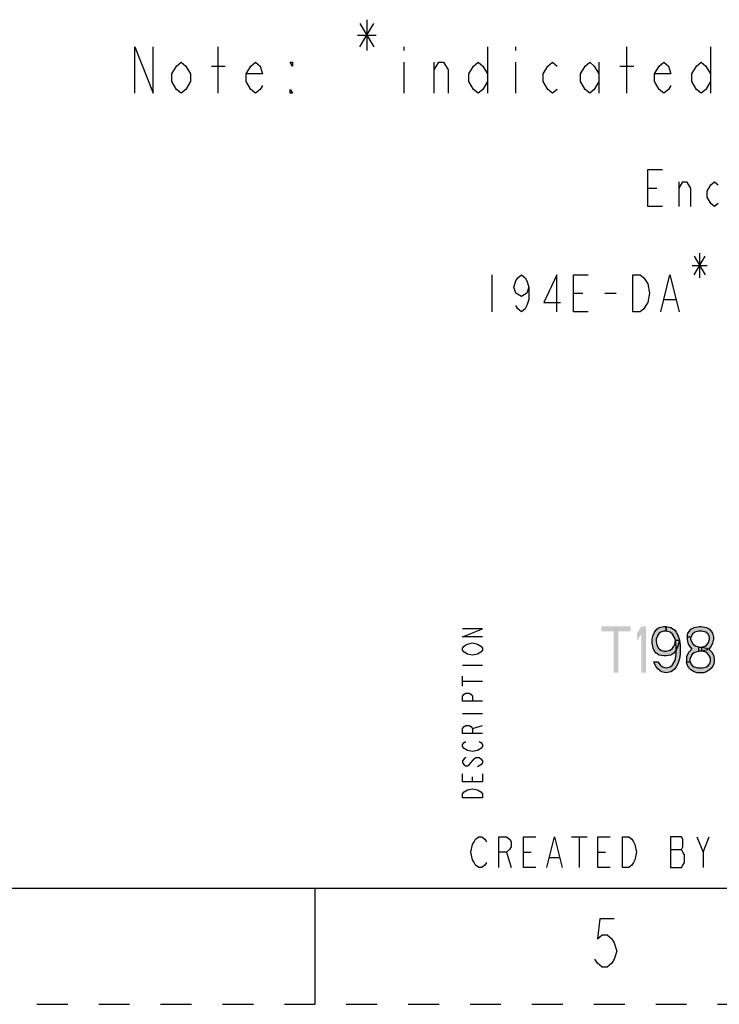
# Model space of a CAD drawing. Units: inches. Extents: x 0 to 17, y 0 to 11.
# Drawn here: x 7.5 to 9.8, y 0 to 3.2 of the extents above; entities that cross this region are included whole.
import ezdxf

# ---------------------------------------------------------------- set-up
doc = ezdxf.new("R2010")
doc.units = ezdxf.units.IN
doc.header["$LTSCALE"] = 0.935
doc.header["$MEASUREMENT"] = 0
doc.linetypes.add('HIDDEN', pattern=[0.2, 0.1, -0.1])
doc.layers.get('0').update_dxf_attribs({"linetype": 'CONTINUOUS'})
doc.layers.add('DEFAULT_2', color=8, linetype='HIDDEN')

msp = doc.modelspace()

# ---------------------------------------------------------------- hatches: boundary and pattern name
at = {"linetype": 'CONTINUOUS'}
for points in [[(9.634, 1.205), (9.6265, 1.205), (9.6165, 1.2019), (9.6115, 1.1987), (9.6065, 1.1923), (9.6015, 1.1795), (9.6015, 1.1731), (9.604, 1.1604), (9.609, 1.1508), (9.6165, 1.1444), (9.6265, 1.1412), (9.634, 1.1412), (9.6465, 1.1444), (9.654, 1.1508), (9.659, 1.1572), (9.6615, 1.1636), (9.664, 1.1763), (9.6765, 1.1763), (9.6715, 1.1572), (9.6665, 1.1444), (9.659, 1.1348), (9.649, 1.1284), (9.634, 1.1253), (9.6265, 1.1253), (9.6115, 1.1284), (9.6015, 1.1348), (9.5965, 1.1412), (9.5915, 1.1508), (9.589, 1.1667), (9.589, 1.1795), (9.5915, 1.1923), (9.5965, 1.2019), (9.604, 1.2114), (9.6115, 1.2178), (9.6265, 1.221), (9.634, 1.221)], [(9.664, 1.1763), (9.6615, 1.1827), (9.654, 1.1955), (9.6465, 1.2019), (9.634, 1.205), (9.634, 1.221), (9.649, 1.2178), (9.654, 1.2146), (9.6615, 1.2082), (9.6665, 1.2019), (9.6715, 1.1923), (9.674, 1.1859), (9.6765, 1.1763), (9.679, 1.1604), (9.679, 1.1316), (9.6765, 1.1157), (9.674, 1.1061), (9.6715, 1.0997), (9.6665, 1.0901), (9.6615, 1.0838), (9.654, 1.0774), (9.649, 1.0742), (9.634, 1.071), (9.619, 1.0742), (9.614, 1.0774), (9.6065, 1.0838), (9.6015, 1.0901), (9.5965, 1.0997), (9.594, 1.1061), (9.6065, 1.1061), (9.614, 1.0965), (9.6215, 1.0901), (9.634, 1.087), (9.6465, 1.0901), (9.654, 1.0965), (9.6615, 1.1093), (9.664, 1.1157), (9.6665, 1.1348), (9.6665, 1.1572)], [(9.714, 1.1859), (9.7015, 1.1859), (9.704, 1.1987), (9.709, 1.205), (9.714, 1.2114), (9.724, 1.2178), (9.7415, 1.221), (9.7465, 1.221), (9.764, 1.2178), (9.774, 1.2114), (9.779, 1.205), (9.784, 1.1987), (9.7865, 1.1859), (9.7865, 1.1795), (9.784, 1.1667), (9.779, 1.1572), (9.7715, 1.1476), (9.764, 1.1444), (9.749, 1.1412), (9.749, 1.154), (9.759, 1.1572), (9.764, 1.1604), (9.769, 1.1667), (9.774, 1.1795), (9.774, 1.1859), (9.769, 1.1955), (9.7615, 1.2019), (9.749, 1.205), (9.739, 1.205), (9.7265, 1.2019), (9.719, 1.1955)], [(9.7015, 1.1859), (9.7015, 1.1795), (9.704, 1.1667), (9.709, 1.1572), (9.7165, 1.1476), (9.7065, 1.138), (9.7015, 1.1284), (9.699, 1.1221), (9.699, 1.1061), (9.7115, 1.1061), (9.7115, 1.1157), (9.7165, 1.1284), (9.7215, 1.1348), (9.7265, 1.138), (9.739, 1.1412), (9.739, 1.154), (9.729, 1.1572), (9.724, 1.1604), (9.719, 1.1667), (9.714, 1.1795), (9.714, 1.1859)], [(9.739, 1.1412), (9.739, 1.154), (9.749, 1.154), (9.764, 1.1508), (9.7715, 1.1476), (9.7815, 1.138), (9.7865, 1.1284), (9.789, 1.1157), (9.789, 1.1061), (9.7865, 1.0965), (9.7815, 1.087), (9.774, 1.0806), (9.764, 1.0742), (9.754, 1.071), (9.734, 1.071), (9.724, 1.0742), (9.714, 1.0806), (9.7065, 1.087), (9.7015, 1.0965), (9.699, 1.1061), (9.7115, 1.1061), (9.714, 1.0997), (9.719, 1.0933), (9.724, 1.0901), (9.7365, 1.087), (9.7515, 1.087), (9.764, 1.0901), (9.769, 1.0933), (9.774, 1.0997), (9.7765, 1.1061), (9.7765, 1.1189), (9.7715, 1.1284), (9.7665, 1.1348), (9.7615, 1.138), (9.749, 1.1412)]]:
    msp.add_hatch(color=2, dxfattribs=at).paths.add_polyline_path(points)

# ---------------------------------------------------------------- linework, layer by layer
at = {"color": 2, "linetype": 'CONTINUOUS'}
for p, q in [((8.6666, 3.1809), (8.6666, 3.0809)), ((8.6441, 3.1684), (8.6891, 3.0934)), ((8.6441, 3.0934), (8.6891, 3.1684)), ((8.6366, 3.1309), (8.6966, 3.1309)), ((8.1866, 2.9434), (8.1866, 3.0934)), ((8.7866, 3.0934), (8.7866, 3.0809)), ((9.0566, 3.0934), (9.0566, 2.9434)), ((9.1466, 3.0934), (9.1466, 3.0809)), ((9.5066, 2.9434), (9.5066, 3.0934)), ((9.7766, 3.0934), (9.7766, 2.9434)), ((8.1641, 3.0309), (8.2091, 3.0309)), ((8.7866, 3.0434), (8.7866, 2.9434)), ((8.8841, 2.9434), (8.8841, 3.0434)), ((9.1466, 3.0434), (9.1466, 2.9434)), ((9.4166, 3.0434), (9.4166, 2.9434)), ((9.4841, 3.0309), (9.5291, 3.0309)), ((9.676, 2.5771), (9.676, 2.6571)), ((9.574, 2.6371), (9.604, 2.6371)), ((9.742, 2.4271), (9.742, 2.3471)), ((9.718, 2.3871), (9.766, 2.3871)), ((9.724, 2.4171), (9.76, 2.3571)), ((9.724, 2.3571), (9.76, 2.4171)), ((9.07, 2.3571), (9.07, 2.2371)), ((9.334, 2.2971), (9.364, 2.2971)), ((9.436, 2.2971), (9.472, 2.2971)), ((9.628, 2.2771), (9.664, 2.2771)), ((8.9755, 1.0958), (9.0405, 1.0958)), ((8.9755, 1.0275), (8.9755, 1.06)), ((8.9755, 1.0438), (9.0405, 1.0438)), ((8.9755, 0.9398), (9.0405, 0.9398)), ((9.008, 0.891), (9.0405, 0.9008)), ((9.008, 0.7188), (9.008, 0.735)), ((9.328, 0.5415), (9.378, 0.5415)), ((9.353, 0.5415), (9.353, 0.4415)), ((9.753, 0.4915), (9.773, 0.5415)), ((9.118, 0.4915), (9.133, 0.4415)), ((9.173, 0.4915), (9.198, 0.4915)), ((9.413, 0.4915), (9.438, 0.4915)), ((9.648, 0.4998), (9.683, 0.4998)), ((9.258, 0.4748), (9.288, 0.4748))]:
    msp.add_line(p, q, dxfattribs=at)
at = {"color": 7, "linetype": 'CONTINUOUS'}
for p, q in [((0.375, 0.375), (16.625, 0.375)), ((8.5, 0), (8.5, 0.375))]:
    msp.add_line(p, q, dxfattribs=at)
at = {"color": 2, "linetype": 'CONTINUOUS'}
for points in [[(7.9166, 2.9434), (7.9166, 3.0934), (7.9766, 2.9434), (7.9766, 3.0934)], [(8.0966, 2.9809), (8.0816, 2.9559), (8.0666, 2.9434), (8.0516, 2.9559), (8.0366, 2.9809), (8.0366, 3.0059), (8.0516, 3.0309), (8.0666, 3.0434), (8.0816, 3.0309), (8.0966, 3.0059), (8.0966, 2.9809)], [(8.3291, 2.9684), (8.3216, 2.9559), (8.3066, 2.9434), (8.2916, 2.9559), (8.2766, 2.9809), (8.2766, 3.0059), (8.2916, 3.0309), (8.3066, 3.0434), (8.3216, 3.0309), (8.3291, 3.0059), (8.2766, 3.0059)], [(8.4266, 3.0434), (8.4266, 3.0309), (8.4191, 3.0434), (8.4266, 3.0434)], [(8.8841, 3.0184), (8.8991, 3.0434), (8.9141, 3.0434), (8.9291, 3.0184), (8.9291, 2.9434)], [(9.0566, 2.9809), (9.0416, 2.9559), (9.0266, 2.9434), (9.0116, 2.9559), (8.9966, 2.9809), (8.9966, 3.0059), (9.0116, 3.0309), (9.0266, 3.0434), (9.0416, 3.0309), (9.0566, 3.0059)], [(9.2816, 2.9559), (9.2666, 2.9434), (9.2516, 2.9559), (9.2366, 2.9809), (9.2366, 3.0059), (9.2516, 3.0309), (9.2666, 3.0434), (9.2816, 3.0309)], [(9.4166, 2.9809), (9.4016, 2.9559), (9.3866, 2.9434), (9.3716, 2.9559), (9.3566, 2.9809), (9.3566, 3.0059), (9.3716, 3.0309), (9.3866, 3.0434), (9.4016, 3.0309), (9.4166, 3.0059)], [(9.6491, 2.9684), (9.6416, 2.9559), (9.6266, 2.9434), (9.6116, 2.9559), (9.5966, 2.9809), (9.5966, 3.0059), (9.6116, 3.0309), (9.6266, 3.0434), (9.6416, 3.0309), (9.6491, 3.0059), (9.5966, 3.0059)], [(9.7766, 2.9809), (9.7616, 2.9559), (9.7466, 2.9434), (9.7316, 2.9559), (9.7166, 2.9809), (9.7166, 3.0059), (9.7316, 3.0309), (9.7466, 3.0434), (9.7616, 3.0309), (9.7766, 3.0059)], [(8.4266, 2.9434), (8.4191, 2.9434), (8.4191, 2.9559), (8.4266, 2.9434)], [(9.622, 2.5771), (9.574, 2.5771), (9.574, 2.6971), (9.622, 2.6971)], [(9.676, 2.6371), (9.688, 2.6571), (9.7, 2.6571), (9.712, 2.6371), (9.712, 2.5771)], [(9.802, 2.5871), (9.79, 2.5771), (9.778, 2.5871), (9.766, 2.6071), (9.766, 2.6271), (9.778, 2.6471), (9.79, 2.6571), (9.802, 2.6471)], [(9.19, 2.3171), (9.184, 2.2971), (9.166, 2.2871), (9.148, 2.2971), (9.142, 2.3171), (9.148, 2.3371), (9.154, 2.3471), (9.166, 2.3571), (9.178, 2.3471), (9.184, 2.3371), (9.19, 2.3171), (9.19, 2.2771), (9.184, 2.2571), (9.178, 2.2471), (9.166, 2.2371), (9.154, 2.2471), (9.148, 2.2571)], [(9.28, 2.2371), (9.28, 2.3571), (9.238, 2.2671), (9.292, 2.2671)], [(9.382, 2.2371), (9.334, 2.2371), (9.334, 2.3571), (9.382, 2.3571)], [(9.526, 2.3571), (9.55, 2.3571), (9.562, 2.3471), (9.568, 2.3371), (9.574, 2.3271), (9.58, 2.2971), (9.574, 2.2671), (9.568, 2.2571), (9.562, 2.2471), (9.55, 2.2371), (9.526, 2.2371), (9.526, 2.3571)], [(9.616, 2.2371), (9.646, 2.3571), (9.676, 2.2371)], [(9.0405, 1.1868), (8.9755, 1.1868), (9.0405, 1.2128), (8.9755, 1.2128)], [(9.634, 1.205), (9.6265, 1.205), (9.6165, 1.2019), (9.6115, 1.1987), (9.6065, 1.1923), (9.6015, 1.1795), (9.6015, 1.1731), (9.604, 1.1604), (9.609, 1.1508), (9.6165, 1.1444), (9.6265, 1.1412), (9.634, 1.1412), (9.6465, 1.1444), (9.654, 1.1508), (9.659, 1.1572), (9.6615, 1.1636), (9.664, 1.1763), (9.6765, 1.1763), (9.6715, 1.1572), (9.6665, 1.1444), (9.659, 1.1348), (9.649, 1.1284), (9.634, 1.1253), (9.6265, 1.1253), (9.6115, 1.1284), (9.6015, 1.1348), (9.5965, 1.1412), (9.5915, 1.1508), (9.589, 1.1667), (9.589, 1.1795), (9.5915, 1.1923), (9.5965, 1.2019), (9.604, 1.2114), (9.6115, 1.2178), (9.6265, 1.221), (9.634, 1.221), (9.634, 1.205)], [(9.664, 1.1763), (9.6615, 1.1827), (9.654, 1.1955), (9.6465, 1.2019), (9.634, 1.205), (9.634, 1.221), (9.649, 1.2178), (9.654, 1.2146), (9.6615, 1.2082), (9.6665, 1.2019), (9.6715, 1.1923), (9.674, 1.1859), (9.6765, 1.1763), (9.679, 1.1604), (9.679, 1.1316), (9.6765, 1.1157), (9.674, 1.1061), (9.6715, 1.0997), (9.6665, 1.0901), (9.6615, 1.0838), (9.654, 1.0774), (9.649, 1.0742), (9.634, 1.071), (9.619, 1.0742), (9.614, 1.0774), (9.6065, 1.0838), (9.6015, 1.0901), (9.5965, 1.0997), (9.594, 1.1061), (9.6065, 1.1061), (9.614, 1.0965), (9.6215, 1.0901), (9.634, 1.087), (9.6465, 1.0901), (9.654, 1.0965), (9.6615, 1.1093), (9.664, 1.1157), (9.6665, 1.1348), (9.6665, 1.1572), (9.664, 1.1763)], [(9.714, 1.1859), (9.7015, 1.1859), (9.704, 1.1987), (9.709, 1.205), (9.714, 1.2114), (9.724, 1.2178), (9.7415, 1.221), (9.7465, 1.221), (9.764, 1.2178), (9.774, 1.2114), (9.779, 1.205), (9.784, 1.1987), (9.7865, 1.1859), (9.7865, 1.1795), (9.784, 1.1667), (9.779, 1.1572), (9.7715, 1.1476), (9.764, 1.1444), (9.749, 1.1412), (9.749, 1.154), (9.759, 1.1572), (9.764, 1.1604), (9.769, 1.1667), (9.774, 1.1795), (9.774, 1.1859), (9.769, 1.1955), (9.7615, 1.2019), (9.749, 1.205), (9.739, 1.205), (9.7265, 1.2019), (9.719, 1.1955), (9.714, 1.1859)], [(9.7015, 1.1859), (9.7015, 1.1795), (9.704, 1.1667), (9.709, 1.1572), (9.7165, 1.1476), (9.7065, 1.138), (9.7015, 1.1284), (9.699, 1.1221), (9.699, 1.1061), (9.7115, 1.1061), (9.7115, 1.1157), (9.7165, 1.1284), (9.7215, 1.1348), (9.7265, 1.138), (9.739, 1.1412), (9.739, 1.154), (9.729, 1.1572), (9.724, 1.1604), (9.719, 1.1667), (9.714, 1.1795), (9.714, 1.1859), (9.7015, 1.1859)], [(8.9918, 1.1315), (8.9809, 1.138), (8.9755, 1.1445), (8.9755, 1.151), (8.9809, 1.1575), (8.9863, 1.1608), (8.9918, 1.164), (9.008, 1.1673), (9.0243, 1.164), (9.0351, 1.1575)], [(9.0351, 1.1575), (9.0405, 1.151), (9.0405, 1.1445), (9.0351, 1.138), (9.0297, 1.1348), (9.0243, 1.1315), (9.008, 1.1283), (8.9918, 1.1315)], [(9.739, 1.1412), (9.739, 1.154), (9.749, 1.154), (9.764, 1.1508), (9.7715, 1.1476), (9.7815, 1.138), (9.7865, 1.1284), (9.789, 1.1157), (9.789, 1.1061), (9.7865, 1.0965), (9.7815, 1.087), (9.774, 1.0806), (9.764, 1.0742), (9.754, 1.071), (9.734, 1.071), (9.724, 1.0742), (9.714, 1.0806), (9.7065, 1.087), (9.7015, 1.0965), (9.699, 1.1061), (9.7115, 1.1061), (9.714, 1.0997), (9.719, 1.0933), (9.724, 1.0901), (9.7365, 1.087), (9.7515, 1.087), (9.764, 1.0901), (9.769, 1.0933), (9.774, 1.0997), (9.7765, 1.1061), (9.7765, 1.1189), (9.7715, 1.1284), (9.7665, 1.1348), (9.7615, 1.138), (9.749, 1.1412), (9.739, 1.1412)], [(9.0405, 0.9788), (8.9755, 0.9788), (8.9755, 0.995), (8.9809, 1.0015), (8.9863, 1.0048), (8.9972, 1.0048), (9.0026, 1.0015), (9.008, 0.995), (9.008, 0.9788)], [(9.0405, 0.8748), (8.9755, 0.8748), (8.9755, 0.891), (8.9809, 0.8975), (8.9863, 0.9008), (8.9972, 0.9008), (9.0026, 0.8975), (9.008, 0.891), (9.008, 0.8748)], [(8.9918, 0.8195), (8.9809, 0.826), (8.9755, 0.8325), (8.9755, 0.839), (8.9809, 0.8455), (8.9863, 0.8488)], [(9.0297, 0.8488), (9.0351, 0.8455), (9.0405, 0.839), (9.0405, 0.8325), (9.0351, 0.826), (9.0297, 0.8228), (9.0243, 0.8195), (9.008, 0.8163), (8.9918, 0.8195)], [(8.9863, 0.7968), (8.9809, 0.7935), (8.9755, 0.787), (8.9755, 0.7805), (8.9809, 0.774), (8.9863, 0.7708), (8.9918, 0.7708), (8.9972, 0.774), (9.0026, 0.7805), (9.008, 0.787), (9.0134, 0.7935), (9.0188, 0.7968), (9.0297, 0.7968), (9.0351, 0.7935), (9.0405, 0.787), (9.0405, 0.7805), (9.0351, 0.774), (9.0297, 0.7708), (9.0243, 0.7675)], [(9.0405, 0.7448), (9.0405, 0.7188), (8.9755, 0.7188), (8.9755, 0.7448)], [(8.9755, 0.6668), (8.9755, 0.6798), (8.9809, 0.6863), (8.9863, 0.6895), (8.9918, 0.6928), (9.008, 0.696), (9.0243, 0.6928), (9.0351, 0.6863)], [(9.0351, 0.6863), (9.0405, 0.6798), (9.0405, 0.6668), (8.9755, 0.6668)], [(9.053, 0.4582), (9.048, 0.4498), (9.038, 0.4415), (9.028, 0.4415), (9.018, 0.4498), (9.013, 0.4582), (9.008, 0.4665), (9.003, 0.4915), (9.008, 0.5165), (9.013, 0.5248), (9.018, 0.5332), (9.028, 0.5415), (9.038, 0.5415), (9.048, 0.5332), (9.053, 0.5248)], [(9.093, 0.4415), (9.093, 0.5415), (9.118, 0.5415), (9.128, 0.5332), (9.133, 0.5248), (9.133, 0.5082), (9.128, 0.4998), (9.118, 0.4915), (9.093, 0.4915)], [(9.213, 0.4415), (9.173, 0.4415), (9.173, 0.5415), (9.213, 0.5415)], [(9.248, 0.4415), (9.273, 0.5415), (9.298, 0.4415)], [(9.453, 0.4415), (9.413, 0.4415), (9.413, 0.5415), (9.453, 0.5415)], [(9.493, 0.5415), (9.513, 0.5415), (9.523, 0.5332), (9.528, 0.5248), (9.533, 0.5165), (9.538, 0.4915), (9.533, 0.4665), (9.528, 0.4582), (9.523, 0.4498), (9.513, 0.4415), (9.493, 0.4415), (9.493, 0.5415)], [(9.648, 0.5415), (9.648, 0.4415), (9.683, 0.4415), (9.688, 0.4498), (9.693, 0.4582), (9.693, 0.4832), (9.688, 0.4915), (9.683, 0.4998), (9.688, 0.5082), (9.688, 0.5332), (9.683, 0.5415), (9.648, 0.5415)], [(9.733, 0.5415), (9.753, 0.4915), (9.753, 0.4415)], [(9.4662, 0.2761), (9.4194, 0.2761), (9.4116, 0.2111), (9.4272, 0.2241), (9.4428, 0.2241), (9.4584, 0.2111), (9.4662, 0.1981), (9.474, 0.1721), (9.4662, 0.1461), (9.4584, 0.1331), (9.4428, 0.1201), (9.4272, 0.1201), (9.4116, 0.1331), (9.4038, 0.1461)]]:
    msp.add_lwpolyline(points, dxfattribs=at)
for points in [[(9.424, 1.221), (9.424, 1.205), (9.519, 1.221), (9.519, 1.205)], [(9.539, 1.1987), (9.539, 1.1731), (9.554, 1.221), (9.569, 1.221)], [(9.554, 1.221), (9.554, 1.071), (9.569, 1.221), (9.569, 1.071)], [(9.464, 1.205), (9.464, 1.071), (9.479, 1.205), (9.479, 1.071)]]:
    msp.add_solid(points, dxfattribs=at)
at = {"layer": 'DEFAULT_2', "color": 8, "linetype": 'HIDDEN'}
msp.add_line((0, 0), (17, 0), dxfattribs=at)

doc.saveas('drawing.dxf')
